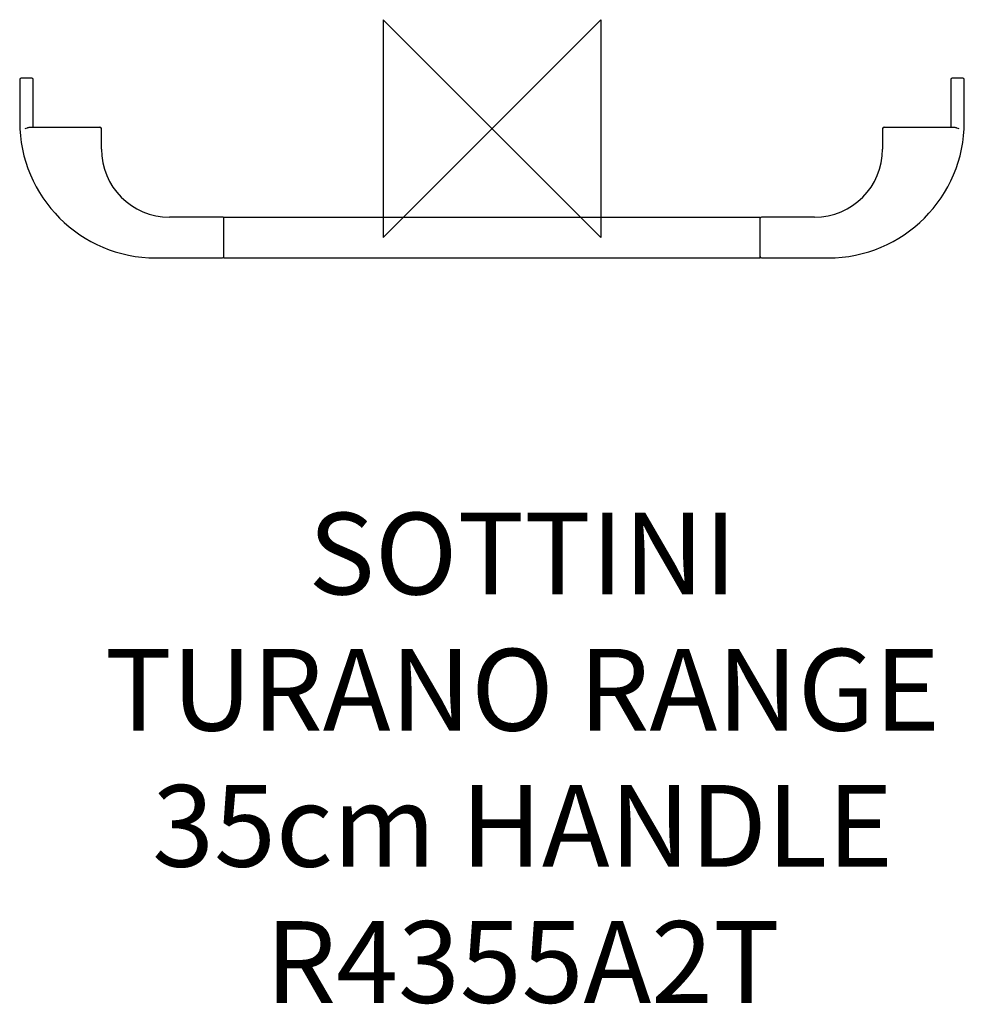
# Model space of a CAD drawing. Units: millimetres. Extents: x -173 to 174, y -322 to 40.
import ezdxf

# ---------------------------------------------------------------- set-up
doc = ezdxf.new("R2010")
doc.units = ezdxf.units.MM
doc.header["$LTSCALE"] = 32.67
for name, color, linetype in [('DETAIL', 2, 'CONTINUOUS'), ('ORIGIN', 6, 'CONTINUOUS'), ('Text', 7, 'CONTINUOUS')]:
    doc.layers.add(name, color=color, linetype=linetype)
doc.styles.add('Fastrack', font='simplex.shx')

# ---------------------------------------------------------------- blocks, each defined once
blk = doc.blocks.new('ORIGIN')
at = {"layer": 'ORIGIN'}
blk.add_lwpolyline([(-20, 20), (-20, -20), (20, 20), (20, -20)], close=True, dxfattribs=at)

msp = doc.modelspace()

# ---------------------------------------------------------------- linework, layer by layer
at = {"layer": 'DETAIL'}
for p, q in [((-169, 18.5), (-173, 18.5)), ((173, 18.5), (169, 18.5)), ((-173.5, 18), (-173.5, 2.5)), ((-168.5, 0.5), (-168.5, 18)), ((168.5, 18), (168.5, 0.5)), ((173.5, 2.5), (173.5, 18)), ((-169.84, 0.5), (-144, 0.5)), ((144, 0.5), (169.84, 0.5)), ((-143.5, -7.5), (-143.5, 0)), ((143.5, 0), (143.5, -7.5)), ((-99, -32.5), (-118.5, -32.5)), ((-98.5, -47.5), (-98.5, -32.5)), ((-98.5, -32.5), (98.5, -32.5)), ((98.5, -47.5), (98.5, -32.5)), ((118.5, -32.5), (99, -32.5)), ((-123.5, -47.5), (-99, -47.5)), ((-98.5, -47.5), (98.5, -47.5)), ((99, -47.5), (123.5, -47.5))]:
    msp.add_line(p, q, dxfattribs=at)
for centre, radius, start, end in [((-173, 18), 0.5, 90, 180), ((-169, 18), 0.5, 0, 90), ((169, 18), 0.5, 90, 180), ((173, 18), 0.5, 0, 90), ((-123.5, 2.5), 50, 180, 270), ((-144, 0), 0.5, 0, 90), ((123.5, 2.5), 50, 270, 0), ((144, 0), 0.5, 90, 180), ((-118.5, -7.5), 25, 180, 270), ((118.5, -7.5), 25, 270, 0), ((-99, -33), 0.5, 21.9998, 90), ((99, -33), 0.5, 90, 165), ((-99, -47), 0.5, 270, 0), ((99, -47), 0.5, 180, 270)]:
    msp.add_arc(centre, radius, start, end, dxfattribs=at)
for points, knots in [([(-171.5, 0), (-171.22, 0.11), (-170.81, 0.28), (-170.25, 0.45), (-169.98, 0.5), (-169.84, 0.5)], [0, 0, 0, 0, 0.521522, 0.769476, 1, 1, 1, 1]), ([(169.84, 0.5), (169.98, 0.5), (170.25, 0.45), (170.81, 0.28), (171.22, 0.11), (171.5, 0)], [0, 0, 0, 0, 0.230523, 0.478478, 1, 1, 1, 1])]:
    msp.add_open_spline(points, degree=3, knots=knots, dxfattribs=at)

# ---------------------------------------------------------------- block references
at = {"layer": 'ORIGIN', "xscale": -2, "yscale": 2, "zscale": 2}
msp.add_blockref('ORIGIN', (0, 0), dxfattribs=at)

# ---------------------------------------------------------------- texts
at = {"layer": 'Text', "insert": (11.24, -141.09), "char_height": 30, "width": 2237.2895, "attachment_point": 2, "style": 'Fastrack'}
msp.add_mtext('SOTTINI\\PTURANO RANGE\\P35cm HANDLE\\PR4355A2T', dxfattribs=at)

doc.saveas('drawing.dxf')
